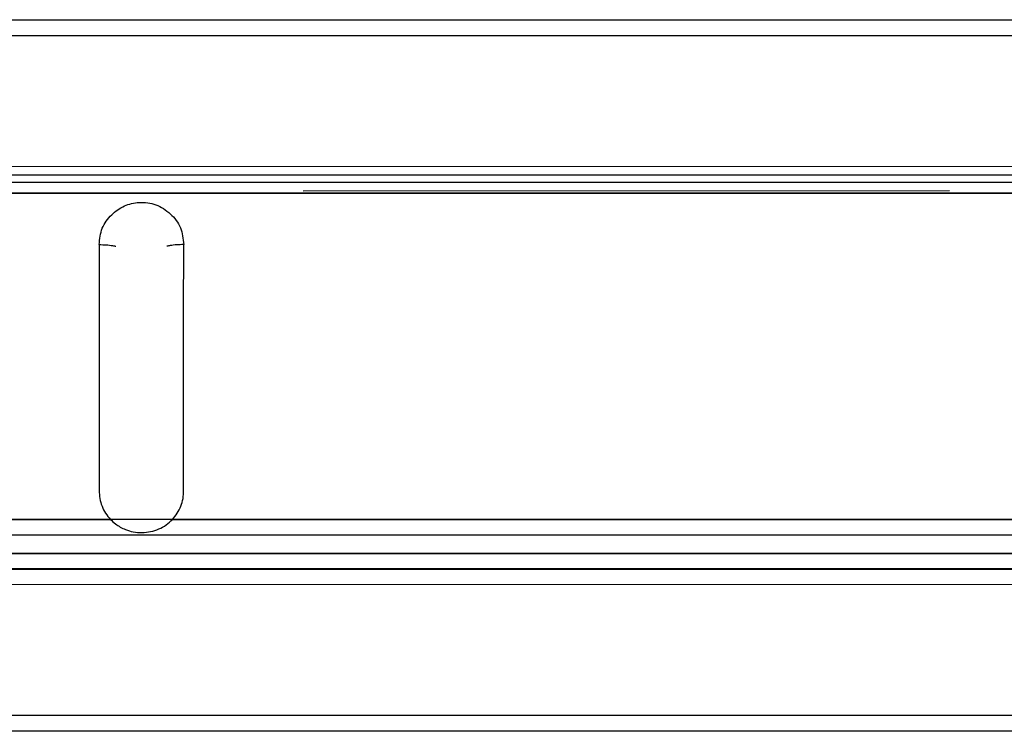
# Model space of a CAD drawing. Units: inches. Extents: x 0.2 to 15.7, y 2.2 to 9.2.
# Drawn here: x 6 to 6.1, y 5.1 to 5.2 of the extents above; entities that cross this region are included whole.
import ezdxf

# ---------------------------------------------------------------- set-up
doc = ezdxf.new("R2010")
doc.units = ezdxf.units.IN
doc.header["$MEASUREMENT"] = 0

# ---------------------------------------------------------------- blocks, each defined once
blk = doc.blocks.new('NFC 175 199')
at = {"color": 7, "linetype": 'Continuous', "lineweight": 25}
for p, q in [((-0.049874, 0.665846), (0.080818, 0.665846)), ((-0.049874, 0.665846), (0.080818, 0.665846)), ((-0.049874, 0.665846), (0.080818, 0.665846)), ((-0.049874, 0.665846), (0.080818, 0.665846)), ((-0.049874, 0.664822), (0.080818, 0.664822)), ((-0.049874, 0.664822), (0.080818, 0.664822)), ((-0.049874, 0.664822), (0.080818, 0.664822)), ((-0.049874, 0.664822), (0.080818, 0.664822)), ((0.080818, 0.656285), (-0.080818, 0.656289)), ((0.080818, 0.656285), (-0.080818, 0.656289)), ((0.080818, 0.656285), (-0.080818, 0.656289)), ((0.080818, 0.656285), (-0.080818, 0.656289)), ((0.080818, 0.656285), (-0.080818, 0.656289)), ((0.080818, 0.656285), (-0.080818, 0.656289)), ((0.080818, 0.656285), (-0.080818, 0.656289)), ((0.080818, 0.656285), (-0.080818, 0.656289)), ((0.080818, 0.656285), (-0.080818, 0.656289)), ((0.080818, 0.656285), (-0.080818, 0.656289)), ((0.080818, 0.656285), (-0.080818, 0.656289)), ((0.080818, 0.656285), (-0.080818, 0.656289)), ((0.080818, 0.656285), (-0.080818, 0.656289)), ((0.080818, 0.656285), (-0.080818, 0.656289)), ((0.080818, 0.656285), (-0.080818, 0.656289)), ((0.080818, 0.656285), (-0.080818, 0.656289)), ((0.080818, 0.656285), (-0.080818, 0.656289)), ((0.080818, 0.656285), (-0.080818, 0.656289)), ((0.080818, 0.656285), (-0.080818, 0.656289)), ((0.080818, 0.656285), (-0.080818, 0.656289)), ((0.080818, 0.655734), (-0.080818, 0.655726)), ((0.080818, 0.655734), (-0.080818, 0.655726)), ((0.080818, 0.655734), (-0.080818, 0.655726)), ((0.080818, 0.655734), (-0.080818, 0.655726)), ((0.080818, 0.655734), (-0.080818, 0.655726)), ((0.080818, 0.655734), (-0.080818, 0.655726)), ((0.080818, 0.655734), (-0.080818, 0.655726)), ((0.080818, 0.655734), (-0.080818, 0.655726)), ((0.080818, 0.655734), (-0.080818, 0.655726)), ((0.080818, 0.655734), (-0.080818, 0.655726)), ((0.080818, 0.655734), (-0.080818, 0.655726)), ((0.080818, 0.655734), (-0.080818, 0.655726)), ((0.080818, 0.655734), (-0.080818, 0.655726)), ((0.080818, 0.655734), (-0.080818, 0.655726)), ((0.080818, 0.655734), (-0.080818, 0.655726)), ((0.080818, 0.655734), (-0.080818, 0.655726)), ((0.080818, 0.655734), (-0.080818, 0.655726)), ((0.080818, 0.655734), (-0.080818, 0.655726)), ((0.080818, 0.655734), (-0.080818, 0.655726)), ((0.080818, 0.655734), (-0.080818, 0.655726)), ((0.080818, 0.655261), (-0.080818, 0.655265)), ((0.080818, 0.655261), (-0.080818, 0.655265)), ((0.080818, 0.655261), (-0.080818, 0.655265)), ((0.080818, 0.655261), (-0.080818, 0.655265)), ((-0.080818, 0.654555), (0.080818, 0.654576)), ((-0.080818, 0.654555), (0.080818, 0.654576)), ((-0.080818, 0.654555), (0.080818, 0.654576)), ((-0.080818, 0.654555), (0.080818, 0.654576)), ((0.080818, 0.654569), (-0.080818, 0.65455)), ((-0.080818, 0.65455), (0.080818, 0.654569)), ((-0.080818, 0.65455), (0.080818, 0.654569)), ((0.080818, 0.654569), (-0.080818, 0.65455)), ((-0.080818, 0.65455), (0.080818, 0.654569)), ((-0.080818, 0.65455), (0.080818, 0.654569)), ((0.080818, 0.654569), (-0.080818, 0.65455)), ((-0.080818, 0.65455), (0.080818, 0.654569)), ((-0.080818, 0.65455), (0.080818, 0.654569)), ((0.080818, 0.654569), (-0.080818, 0.65455)), ((-0.080818, 0.65455), (0.080818, 0.654569)), ((-0.080818, 0.65455), (0.080818, 0.654569)), ((-0.033531, 0.633342), (-0.080818, 0.633382)), ((-0.080818, 0.633382), (-0.033532, 0.633345)), ((-0.033531, 0.633342), (-0.080818, 0.633382)), ((-0.080818, 0.633382), (-0.033532, 0.633345)), ((-0.033531, 0.633342), (-0.080818, 0.633382)), ((-0.080818, 0.633382), (-0.033532, 0.633345)), ((-0.033531, 0.633342), (-0.080818, 0.633382)), ((-0.080818, 0.633382), (-0.033532, 0.633345)), ((-0.080818, 0.633381), (0.080818, 0.633349)), ((-0.080818, 0.633381), (0.080818, 0.633349)), ((-0.080818, 0.633381), (0.080818, 0.633349)), ((-0.080818, 0.633381), (0.080818, 0.633349)), ((-0.080818, 0.633381), (0.080818, 0.633349)), ((-0.080818, 0.633381), (0.080818, 0.633349)), ((-0.080818, 0.633381), (0.080818, 0.633349)), ((-0.080818, 0.633381), (0.080818, 0.633349)), ((-0.080818, 0.633381), (0.080818, 0.633349)), ((-0.080818, 0.633381), (0.080818, 0.633349)), ((-0.080818, 0.633381), (0.080818, 0.633349)), ((-0.080818, 0.633381), (0.080818, 0.633349)), ((-0.029509, 0.633346), (-0.033532, 0.633342)), ((-0.029509, 0.633346), (-0.033532, 0.633342)), ((-0.029509, 0.633346), (-0.033532, 0.633342)), ((-0.029509, 0.633346), (-0.033532, 0.633342)), ((-0.029509, 0.633348), (0.029521, 0.633336)), ((-0.029509, 0.633348), (0.029521, 0.633336)), ((-0.029509, 0.633348), (0.029521, 0.633336)), ((-0.029509, 0.633348), (0.029521, 0.633336)), ((0.029514, 0.633334), (-0.029503, 0.633346)), ((0.029514, 0.633334), (-0.029503, 0.633346)), ((0.029514, 0.633334), (-0.029503, 0.633346)), ((0.029514, 0.633334), (-0.029503, 0.633346)), ((-0.080818, 0.632357), (0.080818, 0.632325)), ((-0.080818, 0.632357), (0.080818, 0.632325)), ((-0.080818, 0.632357), (0.080818, 0.632325)), ((-0.080818, 0.632357), (0.080818, 0.632325)), ((0.080818, 0.631138), (-0.080818, 0.631137)), ((-0.080818, 0.631137), (0.080818, 0.631138)), ((-0.080818, 0.631137), (0.080818, 0.631138)), ((-0.080818, 0.631137), (0.080818, 0.631138)), ((-0.080818, 0.631137), (0.080818, 0.631138)), ((0.080818, 0.631138), (-0.080818, 0.631137)), ((-0.080818, 0.631137), (0.080818, 0.631138)), ((-0.080818, 0.631137), (0.080818, 0.631138)), ((-0.080818, 0.631137), (0.080818, 0.631138)), ((-0.080818, 0.631137), (0.080818, 0.631138)), ((0.080818, 0.631138), (-0.080818, 0.631137)), ((-0.080818, 0.631137), (0.080818, 0.631138)), ((-0.080818, 0.631137), (0.080818, 0.631138)), ((-0.080818, 0.631137), (0.080818, 0.631138)), ((-0.080818, 0.631137), (0.080818, 0.631138)), ((0.080818, 0.631138), (-0.080818, 0.631137)), ((-0.080818, 0.631137), (0.080818, 0.631138)), ((-0.080818, 0.631137), (0.080818, 0.631138)), ((-0.080818, 0.631137), (0.080818, 0.631138)), ((-0.080818, 0.631137), (0.080818, 0.631138)), ((0.080818, 0.630161), (-0.080818, 0.630132)), ((-0.080818, 0.630132), (0.080818, 0.630161)), ((-0.080818, 0.630132), (0.080818, 0.630161)), ((-0.080818, 0.630132), (0.080818, 0.630161)), ((-0.080818, 0.630132), (0.080818, 0.630161)), ((0.080818, 0.630161), (-0.080818, 0.630132)), ((-0.080818, 0.630132), (0.080818, 0.630161)), ((-0.080818, 0.630132), (0.080818, 0.630161)), ((-0.080818, 0.630132), (0.080818, 0.630161)), ((-0.080818, 0.630132), (0.080818, 0.630161)), ((0.080818, 0.630161), (-0.080818, 0.630132)), ((-0.080818, 0.630132), (0.080818, 0.630161)), ((-0.080818, 0.630132), (0.080818, 0.630161)), ((-0.080818, 0.630132), (0.080818, 0.630161)), ((-0.080818, 0.630132), (0.080818, 0.630161)), ((0.080818, 0.630161), (-0.080818, 0.630132)), ((-0.080818, 0.630132), (0.080818, 0.630161)), ((-0.080818, 0.630132), (0.080818, 0.630161)), ((-0.080818, 0.630132), (0.080818, 0.630161)), ((-0.080818, 0.630132), (0.080818, 0.630161)), ((-0.080818, 0.630113), (0.080818, 0.630114)), ((-0.080818, 0.630113), (0.080818, 0.630114)), ((-0.080818, 0.630113), (0.080818, 0.630114)), ((-0.080818, 0.630113), (0.080818, 0.630114)), ((-0.080818, 0.629108), (0.080818, 0.629137)), ((-0.080818, 0.629108), (0.080818, 0.629137)), ((-0.080818, 0.629108), (0.080818, 0.629137)), ((-0.080818, 0.629108), (0.080818, 0.629137)), ((-0.036097, 0.620588), (-0.080818, 0.620588)), ((-0.036097, 0.620588), (-0.080818, 0.620588)), ((-0.036097, 0.620588), (-0.080818, 0.620588)), ((-0.036097, 0.620588), (-0.080818, 0.620588)), ((0.072052, 0.620588), (-0.036097, 0.620588)), ((0.072052, 0.620588), (-0.036097, 0.620588)), ((0.072052, 0.620588), (-0.036097, 0.620588)), ((0.072052, 0.620588), (-0.036097, 0.620588)), ((-0.036097, 0.619564), (-0.080818, 0.619564)), ((-0.036097, 0.619564), (-0.080818, 0.619564)), ((-0.036097, 0.619564), (-0.080818, 0.619564)), ((-0.036097, 0.619564), (-0.080818, 0.619564)), ((0.072052, 0.619564), (-0.036097, 0.619564)), ((0.072052, 0.619564), (-0.036097, 0.619564)), ((0.072052, 0.619564), (-0.036097, 0.619564)), ((0.072052, 0.619564), (-0.036097, 0.619564))]:
    blk.add_line(p, q, dxfattribs=at)
at = {"color": 8, "linetype": 'Continuous', "lineweight": 25}
blk.add_line((0.021013, 0.654706), (-0.021013, 0.654704), dxfattribs=at)
blk.add_line((0.021013, 0.654706), (-0.021013, 0.654704), dxfattribs=at)
blk.add_line((0.021013, 0.654706), (-0.021013, 0.654704), dxfattribs=at)
blk.add_line((0.021013, 0.654706), (-0.021013, 0.654704), dxfattribs=at)
at = {"color": 7, "linetype": 'Continuous', "lineweight": 25}
for points, knots in [([(-0.080818, 0.65455), (-0.053879, 0.65456), (-0.02535, 0.654569), (0.015059, 0.654572), (0.041999, 0.654574), (0.067349, 0.654571), (0.080818, 0.654569)], [0, 0, 0, 0, 0.5, 0.529502, 0.75, 1, 1, 1, 1]), ([(-0.080818, 0.65455), (-0.053879, 0.65456), (-0.02535, 0.654569), (0.015059, 0.654572), (0.041999, 0.654574), (0.067349, 0.654571), (0.080818, 0.654569)], [0, 0, 0, 0, 0.5, 0.529502, 0.75, 1, 1, 1, 1]), ([(-0.080818, 0.65455), (-0.053879, 0.65456), (-0.02535, 0.654569), (0.015059, 0.654572), (0.041999, 0.654574), (0.067349, 0.654571), (0.080818, 0.654569)], [0, 0, 0, 0, 0.5, 0.529502, 0.75, 1, 1, 1, 1]), ([(-0.080818, 0.65455), (-0.053879, 0.65456), (-0.02535, 0.654569), (0.015059, 0.654572), (0.041999, 0.654574), (0.067349, 0.654571), (0.080818, 0.654569)], [0, 0, 0, 0, 0.5, 0.529502, 0.75, 1, 1, 1, 1]), ([(-0.034266, 0.651217), (-0.034231, 0.651583), (-0.034161, 0.65231), (-0.03351, 0.653187), (-0.032664, 0.653784), (-0.031809, 0.653979), (-0.031109, 0.653954), (-0.030572, 0.653822), (-0.030073, 0.653577), (-0.029626, 0.65323), (-0.029249, 0.65281), (-0.028864, 0.652158), (-0.028809, 0.651596), (-0.028772, 0.651218)], [0, 0, 0, 0, 0.128034, 0.25396, 0.370233, 0.482433, 0.546214, 0.607887, 0.670414, 0.736644, 0.80354, 0.867963, 1, 1, 1, 1]), ([(-0.034266, 0.651217), (-0.034231, 0.651583), (-0.034161, 0.65231), (-0.03351, 0.653187), (-0.032664, 0.653784), (-0.031809, 0.653979), (-0.031109, 0.653954), (-0.030572, 0.653822), (-0.030073, 0.653577), (-0.029626, 0.65323), (-0.029249, 0.65281), (-0.028864, 0.652158), (-0.028809, 0.651596), (-0.028772, 0.651218)], [0, 0, 0, 0, 0.128034, 0.25396, 0.370233, 0.482433, 0.546214, 0.607887, 0.670414, 0.736644, 0.80354, 0.867963, 1, 1, 1, 1]), ([(-0.034266, 0.651217), (-0.034231, 0.651583), (-0.034161, 0.65231), (-0.03351, 0.653187), (-0.032664, 0.653784), (-0.031809, 0.653979), (-0.031109, 0.653954), (-0.030572, 0.653822), (-0.030073, 0.653577), (-0.029626, 0.65323), (-0.029249, 0.65281), (-0.028864, 0.652158), (-0.028809, 0.651596), (-0.028772, 0.651218)], [0, 0, 0, 0, 0.128034, 0.25396, 0.370233, 0.482433, 0.546214, 0.607887, 0.670414, 0.736644, 0.80354, 0.867963, 1, 1, 1, 1]), ([(-0.034266, 0.651217), (-0.034231, 0.651583), (-0.034161, 0.65231), (-0.03351, 0.653187), (-0.032664, 0.653784), (-0.031809, 0.653979), (-0.031109, 0.653954), (-0.030572, 0.653822), (-0.030073, 0.653577), (-0.029626, 0.65323), (-0.029249, 0.65281), (-0.028864, 0.652158), (-0.028809, 0.651596), (-0.028772, 0.651218)], [0, 0, 0, 0, 0.128034, 0.25396, 0.370233, 0.482433, 0.546214, 0.607887, 0.670414, 0.736644, 0.80354, 0.867963, 1, 1, 1, 1]), ([(-0.034263, 0.651218), (-0.034264, 0.648551), (-0.034267, 0.643217), (-0.034268, 0.637883), (-0.034269, 0.635216)], [0, 0, 0, 0, 0.5000011, 1, 1, 1, 1]), ([(-0.034263, 0.651218), (-0.034264, 0.648551), (-0.034267, 0.643217), (-0.034268, 0.637883), (-0.034269, 0.635216)], [0, 0, 0, 0, 0.5000011, 1, 1, 1, 1]), ([(-0.034263, 0.651218), (-0.034264, 0.648551), (-0.034267, 0.643217), (-0.034268, 0.637883), (-0.034269, 0.635216)], [0, 0, 0, 0, 0.5000011, 1, 1, 1, 1]), ([(-0.034263, 0.651218), (-0.034264, 0.648551), (-0.034267, 0.643217), (-0.034268, 0.637883), (-0.034269, 0.635216)], [0, 0, 0, 0, 0.5000011, 1, 1, 1, 1]), ([(-0.028773, 0.635216), (-0.028773, 0.637883), (-0.028773, 0.643217), (-0.028772, 0.648552), (-0.028772, 0.651219)], [0, 0, 0, 0, 0.499976, 1, 1, 1, 1]), ([(-0.028773, 0.635216), (-0.028773, 0.637883), (-0.028773, 0.643217), (-0.028772, 0.648552), (-0.028772, 0.651219)], [0, 0, 0, 0, 0.499976, 1, 1, 1, 1]), ([(-0.028773, 0.635216), (-0.028773, 0.637883), (-0.028773, 0.643217), (-0.028772, 0.648552), (-0.028772, 0.651219)], [0, 0, 0, 0, 0.499976, 1, 1, 1, 1]), ([(-0.028773, 0.635216), (-0.028773, 0.637883), (-0.028773, 0.643217), (-0.028772, 0.648552), (-0.028772, 0.651219)], [0, 0, 0, 0, 0.499976, 1, 1, 1, 1]), ([(-0.034266, 0.635216), (-0.034259, 0.635043), (-0.034244, 0.634698), (-0.034095, 0.634201), (-0.033866, 0.633736), (-0.033643, 0.633474), (-0.033531, 0.633343)], [0, 0, 0, 0, 0.250771, 0.501522, 0.751324, 1, 1, 1, 1]), ([(-0.034266, 0.635216), (-0.034259, 0.635043), (-0.034244, 0.634698), (-0.034095, 0.634201), (-0.033866, 0.633736), (-0.033643, 0.633474), (-0.033531, 0.633343)], [0, 0, 0, 0, 0.250771, 0.501522, 0.751324, 1, 1, 1, 1]), ([(-0.034266, 0.635216), (-0.034259, 0.635043), (-0.034244, 0.634698), (-0.034095, 0.634201), (-0.033866, 0.633736), (-0.033643, 0.633474), (-0.033531, 0.633343)], [0, 0, 0, 0, 0.250771, 0.501522, 0.751324, 1, 1, 1, 1]), ([(-0.034266, 0.635216), (-0.034259, 0.635043), (-0.034244, 0.634698), (-0.034095, 0.634201), (-0.033866, 0.633736), (-0.033643, 0.633474), (-0.033531, 0.633343)], [0, 0, 0, 0, 0.250771, 0.501522, 0.751324, 1, 1, 1, 1]), ([(-0.029503, 0.633346), (-0.029392, 0.633477), (-0.02917, 0.633739), (-0.028942, 0.634203), (-0.028793, 0.634699), (-0.02878, 0.635043), (-0.028773, 0.635216)], [0, 0, 0, 0, 0.248598, 0.498363, 0.74902, 1, 1, 1, 1]), ([(-0.029503, 0.633346), (-0.029392, 0.633477), (-0.02917, 0.633739), (-0.028942, 0.634203), (-0.028793, 0.634699), (-0.02878, 0.635043), (-0.028773, 0.635216)], [0, 0, 0, 0, 0.248598, 0.498363, 0.74902, 1, 1, 1, 1]), ([(-0.029503, 0.633346), (-0.029392, 0.633477), (-0.02917, 0.633739), (-0.028942, 0.634203), (-0.028793, 0.634699), (-0.02878, 0.635043), (-0.028773, 0.635216)], [0, 0, 0, 0, 0.248598, 0.498363, 0.74902, 1, 1, 1, 1]), ([(-0.029503, 0.633346), (-0.029392, 0.633477), (-0.02917, 0.633739), (-0.028942, 0.634203), (-0.028793, 0.634699), (-0.02878, 0.635043), (-0.028773, 0.635216)], [0, 0, 0, 0, 0.248598, 0.498363, 0.74902, 1, 1, 1, 1]), ([(-0.033531, 0.633343), (-0.033424, 0.633245), (-0.033135, 0.632981), (-0.032632, 0.632694), (-0.032038, 0.632515), (-0.031294, 0.632457), (-0.030546, 0.632622), (-0.029896, 0.632973), (-0.029634, 0.633222), (-0.029503, 0.633346)], [0, 0, 0, 0, 0.0985722, 0.2651342, 0.3830781, 0.5087295, 0.7562125, 0.877995, 1, 1, 1, 1]), ([(-0.033531, 0.633343), (-0.033424, 0.633245), (-0.033135, 0.632981), (-0.032632, 0.632694), (-0.032038, 0.632515), (-0.031294, 0.632457), (-0.030546, 0.632622), (-0.029896, 0.632973), (-0.029634, 0.633222), (-0.029503, 0.633346)], [0, 0, 0, 0, 0.0985722, 0.2651342, 0.3830781, 0.5087295, 0.7562125, 0.877995, 1, 1, 1, 1]), ([(-0.033531, 0.633343), (-0.033424, 0.633245), (-0.033135, 0.632981), (-0.032632, 0.632694), (-0.032038, 0.632515), (-0.031294, 0.632457), (-0.030546, 0.632622), (-0.029896, 0.632973), (-0.029634, 0.633222), (-0.029503, 0.633346)], [0, 0, 0, 0, 0.0985722, 0.2651342, 0.3830781, 0.5087295, 0.7562125, 0.877995, 1, 1, 1, 1]), ([(-0.033531, 0.633343), (-0.033424, 0.633245), (-0.033135, 0.632981), (-0.032632, 0.632694), (-0.032038, 0.632515), (-0.031294, 0.632457), (-0.030546, 0.632622), (-0.029896, 0.632973), (-0.029634, 0.633222), (-0.029503, 0.633346)], [0, 0, 0, 0, 0.0985722, 0.2651342, 0.3830781, 0.5087295, 0.7562125, 0.877995, 1, 1, 1, 1])]:
    blk.add_open_spline(points, degree=3, knots=knots, dxfattribs=at)
at = {"color": 8, "linetype": 'Continuous', "lineweight": 25}
for points, knots in [([(-0.034266, 0.651218), (-0.034113, 0.651215), (-0.033805, 0.651208), (-0.033424, 0.651167), (-0.033243, 0.651124), (-0.033175, 0.651108)], [0, 0, 0, 0, 0.382772, 0.765538, 1, 1, 1, 1]), ([(-0.034266, 0.651218), (-0.034113, 0.651215), (-0.033805, 0.651208), (-0.033424, 0.651167), (-0.033243, 0.651124), (-0.033175, 0.651108)], [0, 0, 0, 0, 0.382772, 0.765538, 1, 1, 1, 1]), ([(-0.034266, 0.651218), (-0.034113, 0.651215), (-0.033805, 0.651208), (-0.033424, 0.651167), (-0.033243, 0.651124), (-0.033175, 0.651108)], [0, 0, 0, 0, 0.382772, 0.765538, 1, 1, 1, 1]), ([(-0.034266, 0.651218), (-0.034113, 0.651215), (-0.033805, 0.651208), (-0.033424, 0.651167), (-0.033243, 0.651124), (-0.033175, 0.651108)], [0, 0, 0, 0, 0.382772, 0.765538, 1, 1, 1, 1]), ([(-0.028772, 0.651219), (-0.028923, 0.651216), (-0.02923, 0.651209), (-0.02961, 0.651168), (-0.029791, 0.651125), (-0.029858, 0.651109)], [0, 0, 0, 0, 0.376316, 0.7686, 1, 1, 1, 1]), ([(-0.028772, 0.651219), (-0.028923, 0.651216), (-0.02923, 0.651209), (-0.02961, 0.651168), (-0.029791, 0.651125), (-0.029858, 0.651109)], [0, 0, 0, 0, 0.376316, 0.7686, 1, 1, 1, 1]), ([(-0.028772, 0.651219), (-0.028923, 0.651216), (-0.02923, 0.651209), (-0.02961, 0.651168), (-0.029791, 0.651125), (-0.029858, 0.651109)], [0, 0, 0, 0, 0.376316, 0.7686, 1, 1, 1, 1]), ([(-0.028772, 0.651219), (-0.028923, 0.651216), (-0.02923, 0.651209), (-0.02961, 0.651168), (-0.029791, 0.651125), (-0.029858, 0.651109)], [0, 0, 0, 0, 0.376316, 0.7686, 1, 1, 1, 1])]:
    blk.add_open_spline(points, degree=3, knots=knots, dxfattribs=at)

msp = doc.modelspace()

# ---------------------------------------------------------------- block references
msp.add_blockref('NFC 175 199', (6.064443, 4.486902))

doc.saveas('drawing.dxf')
